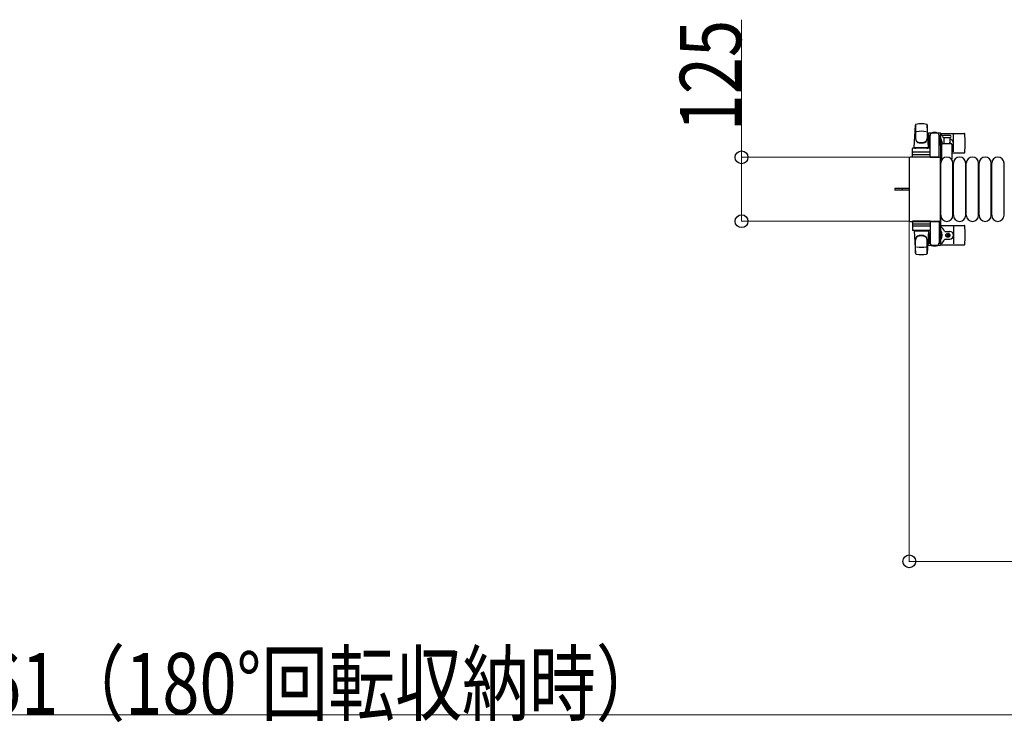
# Model space of a CAD drawing. Units: millimetres. Extents: x 0 to 33640, y 0 to 23760.
# Drawn here: x 15263 to 17191, y 13167 to 14542 of the extents above; entities that cross this region are included whole.
import ezdxf

# ---------------------------------------------------------------- set-up
doc = ezdxf.new("R2010")
doc.units = ezdxf.units.MM
doc.linetypes.add('YHIDDEN_1', pattern=[4, 3, -1])
for name, color, linetype, lineweight in [('YKK_13', 4, 'Continuous', 30), ('YKK_A1', 4, 'Continuous', 30), ('YKK_D', 6, 'Continuous', 13)]:
    doc.layers.add(name, color=color, linetype=linetype, lineweight=lineweight)
doc.styles.add('text-b', font='extslim2.shx', dxfattribs={"width": 0.8, "bigfont": 'extfont2.shx'})

msp = doc.modelspace()

# ---------------------------------------------------------------- linework, layer by layer
at = {"layer": 'YKK_13'}
for p, q in [((17014.1, 14291.5), (17016.5, 14335.5)), ((17016.6, 14335.1), (17016.6, 14309.4)), ((17039.6, 14335.9), (17039.6, 14308.7)), ((17042.1, 14291.5), (17039.6, 14335.5)), ((17041.8, 14318), (17041.8, 14315.2)), ((17041.8, 14315.2), (17045.1, 14315.2)), ((17043.3, 14311.7), (17044.1, 14311.7)), ((17043.3, 14301.2), (17043.3, 14311.7)), ((17064.4, 14320), (17043.8, 14320)), ((17044.1, 14298.2), (17044.1, 14315.2)), ((17045.1, 14290.4), (17045.1, 14315)), ((17063.1, 14315.2), (17066.4, 14315.2)), ((17063.1, 14272.5), (17063.1, 14315)), ((17064.1, 14298.2), (17064.1, 14315.2)), ((17064.9, 14311.7), (17064.1, 14311.7)), ((17064.9, 14301.2), (17064.9, 14311.7)), ((17066.1, 14319), (17112.2, 14319)), ((17066.4, 14315.2), (17066.4, 14318)), ((17078.1, 14315), (17071.8, 14315)), ((17071.8, 14311), (17084.3, 14311)), ((17072.6, 14299.5), (17072.6, 14311)), ((17084.3, 14315), (17078.1, 14315)), ((17083.6, 14311), (17083.6, 14299.5)), ((17091.1, 14283), (17091.1, 14317)), ((17010.6, 14272.5), (17010.6, 14289.5)), ((17044.6, 14290.5), (17011.6, 14290.5)), ((17014.1, 14291.5), (17042.1, 14291.5)), ((17015.1, 14290.5), (17015.1, 14291.5)), ((17015.1, 14291.5), (17041.1, 14291.5)), ((17015.1, 14290.5), (17017.5, 14290.5)), ((17038.7, 14290.5), (17041.1, 14290.5)), ((17041.1, 14290.5), (17041.1, 14291.5)), ((17044.9, 14295.2), (17043.3, 14301.2)), ((17044.9, 14295.2), (17045.1, 14295.2)), ((17045.6, 14272.5), (17045.6, 14289.5)), ((17063.3, 14295.2), (17063.1, 14295.2)), ((17063.3, 14295.2), (17064.9, 14301.2)), ((17068.1, 14269.7), (17068.1, 14297.5)), ((17070.1, 14299.5), (17086.1, 14299.5)), ((17088.1, 14297.5), (17088.1, 14269.7)), ((17004.1, 14270.5), (17004.1, 14149.5)), ((17004.1, 14270.5), (17004.1, 14270.5)), ((17063.1, 14273), (17006.6, 14273)), ((17006.6, 14273), (17006.6, 14273)), ((17045.6, 14272.5), (17010.6, 14272.5)), ((17011.5, 14278), (17044.7, 14278)), ((17044.6, 14282.5), (17011.6, 14282.5)), ((17045.1, 14272.5), (17063.1, 14272.5)), ((17063.1, 14273), (17063.1, 14273)), ((17065.6, 14149.5), (17065.6, 14270.5)), ((17065.6, 14270.5), (17065.6, 14270.5)), ((17066.1, 14281), (17068.1, 14281)), ((17088.1, 14281), (17112.2, 14281)), ((17066.1, 14159), (17066.1, 14261)), ((17090.1, 14159), (17090.1, 14261)), ((17091.1, 14159), (17091.1, 14261)), ((17115.1, 14159), (17115.1, 14261)), ((17116.1, 14159), (17116.1, 14261)), ((17140.1, 14159), (17140.1, 14261)), ((17141.1, 14159), (17141.1, 14261)), ((17165.1, 14159), (17165.1, 14261)), ((17166.1, 14159), (17166.1, 14261)), ((17190.1, 14159), (17190.1, 14261)), ((16991.6, 14211.5), (16976.1, 14211.5)), ((16976.1, 14211.5), (16976.1, 14208.5)), ((16991.6, 14208.5), (16976.1, 14208.5)), ((17004.1, 14211.5), (16991.6, 14211.5)), ((17004.1, 14208.5), (16991.6, 14208.5)), ((17004.1, 14149.5), (17004.1, 14149.5)), ((17006.6, 14147), (17063.1, 14147)), ((17006.6, 14147), (17006.6, 14147)), ((17045.6, 14147.5), (17010.6, 14147.5)), ((17010.6, 14147.5), (17010.6, 14130.5)), ((17011.5, 14142), (17044.7, 14142)), ((17044.6, 14137.5), (17011.6, 14137.5)), ((17045.1, 14147.5), (17063.1, 14147.5)), ((17045.6, 14147.5), (17045.6, 14130.5)), ((17063.1, 14147.5), (17063.1, 14105)), ((17063.1, 14147), (17063.1, 14147)), ((17065.6, 14149.5), (17065.6, 14149.5)), ((17066.1, 14139), (17112.2, 14139)), ((17091.1, 14137), (17091.1, 14103)), ((17044.6, 14129.5), (17011.6, 14129.5)), ((17014.1, 14128.5), (17042.1, 14128.5)), ((17014.1, 14128.5), (17016.5, 14084.5)), ((17015.1, 14129.5), (17017.5, 14129.5)), ((17015.1, 14129.5), (17015.1, 14128.5)), ((17015.1, 14128.5), (17041.1, 14128.5)), ((17038.7, 14129.5), (17041.1, 14129.5)), ((17042.1, 14128.5), (17039.6, 14084.5)), ((17041.1, 14129.5), (17041.1, 14128.5)), ((17044.9, 14124.8), (17043.3, 14118.8)), ((17043.3, 14118.8), (17043.3, 14108.3)), ((17044.1, 14121.8), (17044.1, 14104.8)), ((17044.9, 14124.8), (17045.1, 14124.8)), ((17045.1, 14129.6), (17045.1, 14105)), ((17063.3, 14124.8), (17063.1, 14124.8)), ((17063.3, 14124.8), (17064.9, 14118.8)), ((17064.1, 14121.8), (17064.1, 14104.8)), ((17064.9, 14118.8), (17064.9, 14108.3)), ((17074.4, 14127.5), (17083.6, 14127.5)), ((17074.4, 14112.5), (17083.6, 14112.5)), ((17077.9, 14119.6), (17077.9, 14120.4)), ((17077.9, 14120.4), (17078.8, 14120.4)), ((17078.8, 14119.6), (17077.9, 14119.6)), ((17079.6, 14121.3), (17079.6, 14122.2)), ((17079.6, 14122.2), (17080.5, 14122.2)), ((17079.6, 14117.8), (17079.6, 14118.7)), ((17080.5, 14117.8), (17079.6, 14117.8)), ((17080.5, 14122.2), (17080.5, 14121.3)), ((17080.5, 14118.7), (17080.5, 14117.8)), ((17081.4, 14120.4), (17082.3, 14120.4)), ((17082.3, 14119.6), (17081.4, 14119.6)), ((17082.3, 14120.4), (17082.3, 14119.6)), ((17016.6, 14084.9), (17016.6, 14110.6)), ((17039.6, 14084.1), (17039.6, 14111.3)), ((17041.8, 14102), (17041.8, 14104.8)), ((17041.8, 14104.8), (17045.1, 14104.8)), ((17043.3, 14108.3), (17044.1, 14108.3)), ((17064.4, 14100), (17043.8, 14100)), ((17063.1, 14104.8), (17066.4, 14104.8)), ((17064.9, 14108.3), (17064.1, 14108.3)), ((17066.1, 14101), (17112.2, 14101)), ((17066.4, 14104.8), (17066.4, 14102))]:
    msp.add_line(p, q, dxfattribs=at)
at = {"layer": 'YKK_13', "linetype": 'YHIDDEN_1'}
msp.add_line((16990.9, 14211.5), (16990.9, 14208.5), dxfattribs=at)
at = {"layer": 'YKK_13'}
msp.add_circle((17080.1, 14120), 4, dxfattribs=at)
for centre, radius, start, end in [((17018, 14335.4), 1.5, 101.9774, 176.8314), ((17028.1, 14288), 50, 78.0536, 101.9464), ((17028.1, 14288), 50, 78.0226, 101.9464), ((17038.1, 14335.4), 1.5, 3.1686, 78.0226), ((17024.6, 14309.6), 8, 180, 263.7207), ((17024.6, 14308.7), 8, 180, 263.7207), ((17028.1, 14273.4), 50, 79.1233, 100.5495), ((17031.6, 14309.6), 8, 276.2793, 0), ((17031.6, 14308.7), 8, 276.2793, 0), ((17054.1, 14300), 21, 125.8535, 129.5337), ((17054.1, 14300), 15, 143.1301, 149.2775), ((17043.8, 14318), 2, 90, 180), ((17050.1, 14315), 5, 90, 180), ((17054.1, 14300), 21, 72.2472, 107.7528), ((17058.1, 14315), 5, 0, 90), ((17064.4, 14318), 2, 0, 90), ((17054.1, 14300), 15, 357.02, 36.8699), ((17054.1, 14300), 21, 40.8348, 54.1465), ((17071.8, 14313), 2, 90, 180), ((17071.8, 14313), 2, 180, 270), ((17054.1, 14300), 21, 28.2425, 31.5882), ((17083.6, 14300), 7.5, 306.8699, 90), ((17084.3, 14313), 2, 0, 90), ((17084.3, 14313), 2, 270, 0), ((17112.2, 14318), 1, 5.7392, 90), ((16933.1, 14300), 181, 354.2608, 5.7392), ((17011.6, 14289.5), 1, 90, 180), ((17028.1, 14341.4), 40, 263.7207, 276.2793), ((17028.1, 14340.5), 40, 263.7207, 276.2793), ((17044.6, 14289.5), 1, 0, 90), ((17054.1, 14300), 15, 323.1301, 338.9606), ((17070.1, 14297.5), 2, 90, 180), ((17080.1, 14300), 4, 352.8196, 28.9549), ((17086.1, 14297.5), 2, 0, 90), ((17011.6, 14281.5), 1, 90, 180), ((17044.6, 14281.5), 1, 0, 90), ((17054.1, 14300), 21, 304.8499, 311.8103), ((17078.1, 14261), 12, 0, 180), ((17069.1, 14269.7), 1, 180, 258.0605), ((17087.1, 14269.7), 1, 281.9395, 0), ((17103.1, 14261), 12, 0, 180), ((17112.2, 14282), 1, 270, 354.2608), ((17128.1, 14261), 12, 0, 180), ((17153.1, 14261), 12, 0, 180), ((17178.1, 14261), 12, 0, 180), ((17078.1, 14159), 12, 180, 0), ((17103.1, 14159), 12, 180, 0), ((17128.1, 14159), 12, 180, 0), ((17153.1, 14159), 12, 180, 0), ((17178.1, 14159), 12, 180, 0), ((17011.6, 14138.5), 1, 180, 270), ((17044.6, 14138.5), 1, 270, 0), ((17054.1, 14120), 21, 22.7284, 55.1501), ((17112.2, 14138), 1, 5.7392, 90), ((16933.1, 14120), 181, 354.2608, 5.7392), ((17011.6, 14130.5), 1, 180, 270), ((17024.6, 14111.3), 8, 96.2793, 180), ((17024.6, 14110.4), 8, 96.2793, 180), ((17028.1, 14079.5), 40, 83.7207, 96.2793), ((17028.1, 14078.6), 40, 83.7207, 96.2793), ((17031.6, 14111.3), 8, 0, 83.7207), ((17031.6, 14110.4), 8, 0, 83.7207), ((17054.1, 14120), 15, 210.7225, 216.8699), ((17044.6, 14130.5), 1, 270, 0), ((17054.1, 14120), 15, 323.1301, 36.8699), ((17054.1, 14120), 21, 305.8535, 337.2716), ((17074.4, 14128.5), 1, 202.7284, 270), ((17074.4, 14111.5), 1, 90, 157.2716), ((17078.8, 14121.3), 0.88, 270, 0), ((17078.8, 14118.7), 0.88, 0, 90), ((17081.4, 14121.3), 0.88, 180, 270), ((17081.4, 14118.7), 0.88, 90, 180), ((17083.6, 14120), 7.5, 270, 90), ((17028.1, 14146.6), 50, 259.4505, 280.8767), ((17054.1, 14120), 21, 230.4663, 234.1465), ((17043.8, 14102), 2, 180, 270), ((17050.1, 14105), 5, 180, 270), ((17054.1, 14120), 21, 252.2472, 287.7528), ((17058.1, 14105), 5, 270, 0), ((17064.4, 14102), 2, 270, 0), ((17112.2, 14102), 1, 270, 354.2608), ((17018, 14084.6), 1.5, 183.1686, 258.0226), ((17028.1, 14132), 50, 258.0536, 281.9464), ((17028.1, 14132), 50, 258.0536, 281.9774), ((17038.1, 14084.6), 1.5, 281.9774, 356.8314)]:
    msp.add_arc(centre, radius, start, end, dxfattribs=at)
for centre, major_axis, start_param, end_param in [((17006.6, 14270.5), (1.77, -1.77), 2.358058, 3.925127), ((17063.1, 14270.5), (-1.77, -1.77), 2.358058, 3.925127), ((17006.6, 14149.5), (-1.77, -1.77), 5.499651, 7.06672), ((17063.1, 14149.5), (1.77, -1.77), 5.499651, 7.06672)]:
    msp.add_ellipse(centre, major_axis=major_axis, ratio=0.997169, start_param=start_param, end_param=end_param, dxfattribs=at)
at = {"layer": 'YKK_A1', "ltscale": 0.5}
for p, q in [((17042.1, 14315), (17042.1, 14290.5)), ((17044.1, 14315), (17042.1, 14315)), ((17066.1, 14315), (17064.1, 14315)), ((17066.1, 14105), (17066.1, 14315)), ((17042.1, 14129.5), (17042.1, 14105)), ((17042.1, 14105), (17045.1, 14105)), ((17063.1, 14105), (17066.1, 14105))]:
    msp.add_line(p, q, dxfattribs=at)
at = {"layer": 'YKK_D'}
for p, q in [((16676.1, 14272.5), (16676.1, 14541.7)), ((17005.6, 14272.5), (16675.1, 14272.5)), ((16676.1, 14147.5), (16676.1, 14272.5)), ((17005.6, 14147.5), (16675.1, 14147.5)), ((17004.6, 14148.5), (17004.6, 13481)), ((17004.6, 13482), (17651.6, 13482)), ((17651.6, 13182), (13690.6, 13182))]:
    msp.add_line(p, q, dxfattribs=at)
at = {"layer": 'YKK_D', "linetype": 'ByBlock', "lineweight": -2}
for centre in [(16676.1, 14272.5), (16676.1, 14147.5), (17004.6, 13482)]:
    msp.add_circle(centre, 12.5, dxfattribs=at)

# ---------------------------------------------------------------- texts
at = {"layer": 'YKK_D', "style": 'text-b', "width": 0.8}
msp.add_text('125', height=120, rotation=90, dxfattribs=at).set_placement((16675.3, 14323.3))
msp.add_text('K=3961（180°回転収納時）', height=120, dxfattribs=at).set_placement((14890.3, 13182.8))

doc.saveas('drawing.dxf')
